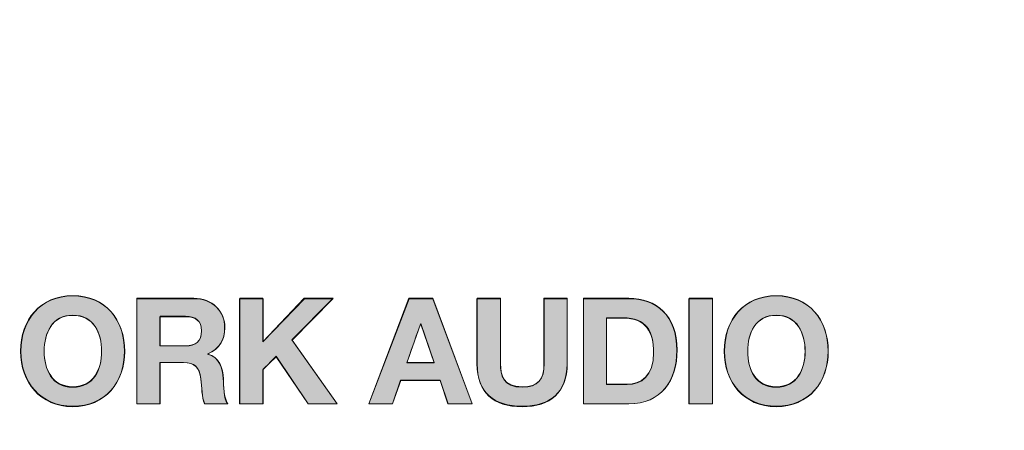
# Model space of a CAD drawing. Units: inches. Extents: x -4 to 15, y -0.5 to 9.
# Drawn here: x 1.1 to 1.8, y 5.1 to 5.4 of the extents above; entities that cross this region are included whole.
import ezdxf

# ---------------------------------------------------------------- set-up
doc = ezdxf.new("R2010")
doc.units = ezdxf.units.IN
doc.header["$MEASUREMENT"] = 0
doc.layers.add(' Rear Chassis', color=7, linetype='Continuous')
doc.layers.add('Rear Art', color=7, linetype='Continuous')

# ---------------------------------------------------------------- blocks, each defined once
blk = doc.blocks.new('block 346')
at = {"layer": ' Rear Chassis', "color": 179, "lineweight": 35, "true_color": 0x231f20}
blk.add_open_spline([(13.91763, 5.99627), (13.91763, 5.99627), (13.91763, 4.31422), (13.91763, 4.31422), (13.91763, 4.31268), (13.91625, 4.31127), (13.91462, 4.31127), (13.91462, 4.31127), (-2.92498, 4.31127), (-2.92498, 4.31127), (-2.92657, 4.31127), (-2.92798, 4.31268), (-2.92798, 4.31422), (-2.92798, 4.31422), (-2.92798, 5.99627), (-2.92798, 5.99627), (-2.92798, 5.99627), (-2.96297, 5.99627), (-2.96297, 5.99627), (-2.96297, 5.99627), (-2.96297, 4.31422), (-2.96297, 4.31422), (-2.9629, 4.29325), (-2.94599, 4.27631), (-2.92498, 4.27625), (-2.92498, 4.27625), (13.91462, 4.27625), (13.91462, 4.27625), (13.93561, 4.27627), (13.95257, 4.29323), (13.95262, 4.31422), (13.95262, 4.31422), (13.95262, 5.99627), (13.95262, 5.99627), (13.95262, 5.99627), (13.91763, 5.99627), (13.91763, 5.99627)], degree=3, knots=[0, 0, 0, 0, 1, 1, 1, 2, 2, 2, 3, 3, 3, 4, 4, 4, 5, 5, 5, 6, 6, 6, 7, 7, 7, 8, 8, 8, 9, 9, 9, 10, 10, 10, 11, 11, 11, 12, 12, 12, 12], dxfattribs=at)
blk = doc.blocks.new('block 347')
at = {"layer": ' Rear Chassis', "color": 179, "lineweight": 35, "true_color": 0x231f20}
blk.add_open_spline([(13.91763, 5.99627), (13.91763, 5.99627), (13.91763, 4.31421), (13.91763, 4.31421), (13.91763, 4.31269), (13.91625, 4.31128), (13.91462, 4.31128), (13.91462, 4.31128), (-2.92498, 4.31128), (-2.92498, 4.31128), (-2.92657, 4.31128), (-2.92798, 4.31269), (-2.92798, 4.31421), (-2.92798, 4.31421), (-2.92798, 5.99627), (-2.92798, 5.99627), (-2.92798, 5.99627), (13.91763, 5.99627), (13.91763, 5.99627)], degree=3, knots=[0, 0, 0, 0, 1, 1, 1, 2, 2, 2, 3, 3, 3, 4, 4, 4, 5, 5, 5, 6, 6, 6, 6], dxfattribs=at)
blk = doc.blocks.new('block 4359')
at = {"layer": 'Rear Art', "lineweight": 0}
blk.add_open_spline([(1.13714, 5.2435), (1.16018, 5.2435), (1.17373, 5.22629), (1.17373, 5.20418), (1.17373, 5.18271), (1.16018, 5.1655), (1.13714, 5.1655), (1.1141, 5.1655), (1.10053, 5.18271), (1.10053, 5.20418), (1.10053, 5.22629), (1.1141, 5.2435), (1.13714, 5.2435)], degree=3, knots=[0, 0, 0, 0, 1, 1, 1, 2, 2, 2, 3, 3, 3, 4, 4, 4, 4], dxfattribs=at)
blk = doc.blocks.new('block 4360')
at = {"layer": 'Rear Art', "lineweight": 0}
blk.add_open_spline([(1.13714, 5.17927), (1.15184, 5.17927), (1.15736, 5.19179), (1.15736, 5.20418), (1.15736, 5.21722), (1.15184, 5.22974), (1.13714, 5.22974), (1.12244, 5.22974), (1.1169, 5.21722), (1.1169, 5.20418), (1.1169, 5.19179), (1.12244, 5.17927), (1.13714, 5.17927)], degree=3, knots=[0, 0, 0, 0, 1, 1, 1, 2, 2, 2, 3, 3, 3, 4, 4, 4, 4], dxfattribs=at)
blk = doc.blocks.new('block 4361')
at = {"layer": 'Rear Art', "true_color": 0x231f20}
h = blk.add_hatch(color=179, dxfattribs=at)
h.dxf.hatch_style = 2
edge = h.paths.add_edge_path()
edge.add_spline(control_points=[(1.13692, 5.2433), (1.16036, 5.2433), (1.17354, 5.2267), (1.17354, 5.20424), (1.17354, 5.18275), (1.16036, 5.16517), (1.13692, 5.16517), (1.11397, 5.16517), (1.1003, 5.18275), (1.1003, 5.20424), (1.1003, 5.2267), (1.11397, 5.2433), (1.13692, 5.2433)], knot_values=[0, 0, 0, 0, 1, 1, 1, 2, 2, 2, 3, 3, 3, 4, 4, 4, 4], degree=3, periodic=1)
edge = h.paths.add_edge_path()
edge.add_spline(control_points=[(1.13692, 5.17885), (1.15206, 5.17885), (1.15743, 5.19154), (1.15743, 5.20424), (1.15743, 5.21693), (1.15206, 5.22963), (1.13692, 5.22963), (1.12227, 5.22963), (1.1169, 5.21693), (1.1169, 5.20424), (1.1169, 5.19154), (1.12227, 5.17885), (1.13692, 5.17885)], knot_values=[0, 0, 0, 0, 1, 1, 1, 2, 2, 2, 3, 3, 3, 4, 4, 4, 4], degree=3, periodic=1)
at = {"layer": 'Rear Art', "lineweight": 0}
for points in [[(1.13692, 5.2433), (1.16036, 5.2433), (1.17354, 5.2267), (1.17354, 5.20424), (1.17354, 5.18275), (1.16036, 5.16517), (1.13692, 5.16517), (1.11397, 5.16517), (1.1003, 5.18275), (1.1003, 5.20424), (1.1003, 5.2267), (1.11397, 5.2433), (1.13692, 5.2433)], [(1.13692, 5.17885), (1.15206, 5.17885), (1.15743, 5.19154), (1.15743, 5.20424), (1.15743, 5.21693), (1.15206, 5.22963), (1.13692, 5.22963), (1.12227, 5.22963), (1.1169, 5.21693), (1.1169, 5.20424), (1.1169, 5.19154), (1.12227, 5.17885), (1.13692, 5.17885)]]:
    blk.add_open_spline(points, degree=3, knots=[0, 0, 0, 0, 1, 1, 1, 2, 2, 2, 3, 3, 3, 4, 4, 4, 4], dxfattribs=at)
blk = doc.blocks.new('block 4362')
at = {"layer": 'Rear Art', "lineweight": 0}
blk.add_open_spline([(1.18221, 5.24173), (1.18221, 5.24173), (1.22234, 5.24173), (1.22234, 5.24173), (1.23569, 5.24173), (1.24414, 5.23245), (1.24414, 5.22118), (1.24414, 5.21243), (1.2406, 5.20585), (1.23235, 5.20251), (1.23235, 5.20251), (1.23235, 5.20231), (1.23235, 5.20231), (1.24038, 5.20022), (1.24268, 5.19241), (1.2432, 5.1849), (1.24352, 5.1802), (1.24341, 5.17145), (1.24634, 5.16728), (1.24634, 5.16728), (1.22997, 5.16728), (1.22997, 5.16728), (1.22799, 5.17197), (1.22819, 5.17916), (1.22735, 5.18511), (1.22621, 5.19293), (1.22319, 5.19637), (1.21495, 5.19637), (1.21495, 5.19637), (1.19858, 5.19637), (1.19858, 5.19637), (1.19858, 5.19637), (1.19858, 5.16728), (1.19858, 5.16728), (1.19858, 5.16728), (1.18221, 5.16728), (1.18221, 5.16728), (1.18221, 5.16728), (1.18221, 5.24173), (1.18221, 5.24173)], degree=3, knots=[0, 0, 0, 0, 1, 1, 1, 2, 2, 2, 3, 3, 3, 4, 4, 4, 5, 5, 5, 6, 6, 6, 7, 7, 7, 8, 8, 8, 9, 9, 9, 10, 10, 10, 11, 11, 11, 12, 12, 12, 13, 13, 13, 13], dxfattribs=at)
blk = doc.blocks.new('block 4363')
at = {"layer": 'Rear Art', "lineweight": 0}
blk.add_open_spline([(1.19858, 5.20805), (1.19858, 5.20805), (1.21651, 5.20805), (1.21651, 5.20805), (1.22381, 5.20805), (1.22777, 5.21117), (1.22777, 5.21868), (1.22777, 5.22587), (1.22381, 5.229), (1.21651, 5.229), (1.21651, 5.229), (1.19858, 5.229), (1.19858, 5.229), (1.19858, 5.229), (1.19858, 5.20805), (1.19858, 5.20805)], degree=3, knots=[0, 0, 0, 0, 1, 1, 1, 2, 2, 2, 3, 3, 3, 4, 4, 4, 5, 5, 5, 5], dxfattribs=at)
blk = doc.blocks.new('block 4364')
at = {"layer": 'Rear Art', "true_color": 0x231f20}
h = blk.add_hatch(color=179, dxfattribs=at)
h.dxf.hatch_style = 2
edge = h.paths.add_edge_path()
edge.add_spline(control_points=[(1.18233, 5.24135), (1.18233, 5.24135), (1.22237, 5.24135), (1.22237, 5.24135), (1.23556, 5.24135), (1.24434, 5.23256), (1.24434, 5.22084), (1.24434, 5.21205), (1.24044, 5.20619), (1.23214, 5.20228), (1.24044, 5.20033), (1.24288, 5.19252), (1.24337, 5.18471), (1.24337, 5.17982), (1.24337, 5.17103), (1.2463, 5.16713), (1.2463, 5.16713), (1.23018, 5.16713), (1.23018, 5.16713), (1.22774, 5.17201), (1.22823, 5.17885), (1.22725, 5.18471), (1.22628, 5.19252), (1.22335, 5.19642), (1.21505, 5.19642), (1.21505, 5.19642), (1.19845, 5.19642), (1.19845, 5.19642), (1.19845, 5.19642), (1.19845, 5.16713), (1.19845, 5.16713), (1.19845, 5.16713), (1.18233, 5.16713), (1.18233, 5.16713), (1.18233, 5.16713), (1.18233, 5.24135), (1.18233, 5.24135)], knot_values=[0, 0, 0, 0, 1, 1, 1, 2, 2, 2, 3, 3, 3, 4, 4, 4, 5, 5, 5, 6, 6, 6, 7, 7, 7, 8, 8, 8, 9, 9, 9, 10, 10, 10, 11, 11, 11, 12, 12, 12, 12], degree=3, periodic=1)
edge = h.paths.add_edge_path()
edge.add_spline(control_points=[(1.19845, 5.20814), (1.19845, 5.20814), (1.21651, 5.20814), (1.21651, 5.20814), (1.22384, 5.20814), (1.22774, 5.21107), (1.22774, 5.21889), (1.22774, 5.22572), (1.22384, 5.22865), (1.21651, 5.22865), (1.21651, 5.22865), (1.19845, 5.22865), (1.19845, 5.22865), (1.19845, 5.22865), (1.19845, 5.20814), (1.19845, 5.20814)], knot_values=[0, 0, 0, 0, 1, 1, 1, 2, 2, 2, 3, 3, 3, 4, 4, 4, 5, 5, 5, 5], degree=3, periodic=1)
at = {"layer": 'Rear Art', "lineweight": 0}
for points, knots in [([(1.18233, 5.24135), (1.18233, 5.24135), (1.22237, 5.24135), (1.22237, 5.24135), (1.23556, 5.24135), (1.24434, 5.23256), (1.24434, 5.22084), (1.24434, 5.21205), (1.24044, 5.20619), (1.23214, 5.20228), (1.24044, 5.20033), (1.24288, 5.19252), (1.24337, 5.18471), (1.24337, 5.17982), (1.24337, 5.17103), (1.2463, 5.16713), (1.2463, 5.16713), (1.23018, 5.16713), (1.23018, 5.16713), (1.22774, 5.17201), (1.22823, 5.17885), (1.22725, 5.18471), (1.22628, 5.19252), (1.22335, 5.19642), (1.21505, 5.19642), (1.21505, 5.19642), (1.19845, 5.19642), (1.19845, 5.19642), (1.19845, 5.19642), (1.19845, 5.16713), (1.19845, 5.16713), (1.19845, 5.16713), (1.18233, 5.16713), (1.18233, 5.16713), (1.18233, 5.16713), (1.18233, 5.24135), (1.18233, 5.24135)], [0, 0, 0, 0, 1, 1, 1, 2, 2, 2, 3, 3, 3, 4, 4, 4, 5, 5, 5, 6, 6, 6, 7, 7, 7, 8, 8, 8, 9, 9, 9, 10, 10, 10, 11, 11, 11, 12, 12, 12, 12]), ([(1.19845, 5.20814), (1.19845, 5.20814), (1.21651, 5.20814), (1.21651, 5.20814), (1.22384, 5.20814), (1.22774, 5.21107), (1.22774, 5.21889), (1.22774, 5.22572), (1.22384, 5.22865), (1.21651, 5.22865), (1.21651, 5.22865), (1.19845, 5.22865), (1.19845, 5.22865), (1.19845, 5.22865), (1.19845, 5.20814), (1.19845, 5.20814)], [0, 0, 0, 0, 1, 1, 1, 2, 2, 2, 3, 3, 3, 4, 4, 4, 5, 5, 5, 5])]:
    blk.add_open_spline(points, degree=3, knots=knots, dxfattribs=at)
blk = doc.blocks.new('block 4365')
at = {"layer": 'Rear Art', "lineweight": 0}
blk.add_lwpolyline([(1.25481, 5.24173), (1.27119, 5.24173), (1.27119, 5.21086), (1.30027, 5.24173), (1.32071, 5.24173), (1.29161, 5.21232), (1.32353, 5.16728), (1.30298, 5.16728), (1.28057, 5.20075), (1.27119, 5.19126), (1.27119, 5.16728), (1.25481, 5.16728), (1.25481, 5.24173)], dxfattribs=at)
blk = doc.blocks.new('block 4366')
at = {"layer": 'Rear Art', "true_color": 0x231f20}
h = blk.add_hatch(color=179, dxfattribs=at)
h.dxf.hatch_style = 2
h.paths.add_polyline_path([(1.2546, 5.24135), (1.2712, 5.24135), (1.2712, 5.21107), (1.3005, 5.24135), (1.32052, 5.24135), (1.29171, 5.21205), (1.32345, 5.16713), (1.30294, 5.16713), (1.28048, 5.20033), (1.2712, 5.19154), (1.2712, 5.16713), (1.2546, 5.16713)])
at = {"layer": 'Rear Art', "lineweight": 0}
blk.add_lwpolyline([(1.2546, 5.24135), (1.2712, 5.24135), (1.2712, 5.21107), (1.3005, 5.24135), (1.32052, 5.24135), (1.29171, 5.21205), (1.32345, 5.16713), (1.30294, 5.16713), (1.28048, 5.20033), (1.2712, 5.19154), (1.2712, 5.16713), (1.2546, 5.16713), (1.2546, 5.24135), (1.2546, 5.24135)], dxfattribs=at)
blk = doc.blocks.new('block 4367')
at = {"layer": 'Rear Art', "lineweight": 0}
blk.add_lwpolyline([(1.3741, 5.24173), (1.39088, 5.24173), (1.41873, 5.16728), (1.40173, 5.16728), (1.3961, 5.18385), (1.36826, 5.18385), (1.36243, 5.16728), (1.34584, 5.16728), (1.3741, 5.24173)], dxfattribs=at)
blk = doc.blocks.new('block 4368')
at = {"layer": 'Rear Art', "lineweight": 0}
blk.add_lwpolyline([(1.37253, 5.19606), (1.39183, 5.19606), (1.38245, 5.22338), (1.38223, 5.22338), (1.37253, 5.19606)], dxfattribs=at)
blk = doc.blocks.new('block 4369')
at = {"layer": 'Rear Art', "true_color": 0x231f20}
h = blk.add_hatch(color=179, dxfattribs=at)
h.dxf.hatch_style = 2
h.paths.add_polyline_path([(1.37423, 5.24135), (1.39083, 5.24135), (1.41866, 5.16713), (1.40157, 5.16713), (1.3962, 5.18373), (1.36837, 5.18373), (1.36251, 5.16713), (1.34591, 5.16713)])
edge = h.paths.add_edge_path()
edge.add_spline(control_points=[(1.37276, 5.19642), (1.37276, 5.19642), (1.39181, 5.19642), (1.39181, 5.19642), (1.39181, 5.19642), (1.38253, 5.22377), (1.38253, 5.22377), (1.38204, 5.22377), (1.37276, 5.19642), (1.37276, 5.19642), (1.37276, 5.19642), (1.37276, 5.19642), (1.37276, 5.19642)], knot_values=[0, 0, 0, 0, 1, 1, 1, 2, 2, 2, 3, 3, 3, 4, 4, 4, 4], degree=3, periodic=1)
at = {"layer": 'Rear Art', "lineweight": 0}
blk.add_lwpolyline([(1.37423, 5.24135), (1.39083, 5.24135), (1.41866, 5.16713), (1.40157, 5.16713), (1.3962, 5.18373), (1.36837, 5.18373), (1.36251, 5.16713), (1.34591, 5.16713), (1.37423, 5.24135), (1.37423, 5.24135)], dxfattribs=at)
blk.add_open_spline([(1.37276, 5.19642), (1.37276, 5.19642), (1.39181, 5.19642), (1.39181, 5.19642), (1.39181, 5.19642), (1.38253, 5.22377), (1.38253, 5.22377), (1.38204, 5.22377), (1.37276, 5.19642), (1.37276, 5.19642), (1.37276, 5.19642), (1.37276, 5.19642), (1.37276, 5.19642)], degree=3, knots=[0, 0, 0, 0, 1, 1, 1, 2, 2, 2, 3, 3, 3, 4, 4, 4, 4], dxfattribs=at)
blk = doc.blocks.new('block 4370')
at = {"layer": 'Rear Art', "lineweight": 0}
blk.add_open_spline([(1.4857, 5.19543), (1.4857, 5.17531), (1.47382, 5.1655), (1.45391, 5.1655), (1.43389, 5.1655), (1.42221, 5.1752), (1.42221, 5.19543), (1.42221, 5.19543), (1.42221, 5.24173), (1.42221, 5.24173), (1.42221, 5.24173), (1.43859, 5.24173), (1.43859, 5.24173), (1.43859, 5.24173), (1.43859, 5.19543), (1.43859, 5.19543), (1.43859, 5.1873), (1.44066, 5.17927), (1.45391, 5.17927), (1.46559, 5.17927), (1.46933, 5.18438), (1.46933, 5.19543), (1.46933, 5.19543), (1.46933, 5.24173), (1.46933, 5.24173), (1.46933, 5.24173), (1.4857, 5.24173), (1.4857, 5.24173), (1.4857, 5.24173), (1.4857, 5.19543), (1.4857, 5.19543)], degree=3, knots=[0, 0, 0, 0, 1, 1, 1, 2, 2, 2, 3, 3, 3, 4, 4, 4, 5, 5, 5, 6, 6, 6, 7, 7, 7, 8, 8, 8, 9, 9, 9, 10, 10, 10, 10], dxfattribs=at)
blk = doc.blocks.new('block 4371')
at = {"layer": 'Rear Art', "true_color": 0x231f20}
h = blk.add_hatch(color=179, dxfattribs=at)
h.dxf.hatch_style = 2
edge = h.paths.add_edge_path()
edge.add_spline(control_points=[(1.48556, 5.19545), (1.48556, 5.17494), (1.47384, 5.16517), (1.45382, 5.16517), (1.4338, 5.16517), (1.42208, 5.17494), (1.42208, 5.19545), (1.42208, 5.19545), (1.42208, 5.24135), (1.42208, 5.24135), (1.42208, 5.24135), (1.43868, 5.24135), (1.43868, 5.24135), (1.43868, 5.24135), (1.43868, 5.19545), (1.43868, 5.19545), (1.43868, 5.18764), (1.44063, 5.17885), (1.45382, 5.17885), (1.46554, 5.17885), (1.46944, 5.18471), (1.46944, 5.19545), (1.46944, 5.19545), (1.46944, 5.24135), (1.46944, 5.24135), (1.46944, 5.24135), (1.48556, 5.24135), (1.48556, 5.24135), (1.48556, 5.24135), (1.48556, 5.19545), (1.48556, 5.19545)], knot_values=[0, 0, 0, 0, 1, 1, 1, 2, 2, 2, 3, 3, 3, 4, 4, 4, 5, 5, 5, 6, 6, 6, 7, 7, 7, 8, 8, 8, 9, 9, 9, 10, 10, 10, 10], degree=3, periodic=1)
at = {"layer": 'Rear Art', "lineweight": 0}
blk.add_open_spline([(1.48556, 5.19545), (1.48556, 5.17494), (1.47384, 5.16517), (1.45382, 5.16517), (1.4338, 5.16517), (1.42208, 5.17494), (1.42208, 5.19545), (1.42208, 5.19545), (1.42208, 5.24135), (1.42208, 5.24135), (1.42208, 5.24135), (1.43868, 5.24135), (1.43868, 5.24135), (1.43868, 5.24135), (1.43868, 5.19545), (1.43868, 5.19545), (1.43868, 5.18764), (1.44063, 5.17885), (1.45382, 5.17885), (1.46554, 5.17885), (1.46944, 5.18471), (1.46944, 5.19545), (1.46944, 5.19545), (1.46944, 5.24135), (1.46944, 5.24135), (1.46944, 5.24135), (1.48556, 5.24135), (1.48556, 5.24135), (1.48556, 5.24135), (1.48556, 5.19545), (1.48556, 5.19545)], degree=3, knots=[0, 0, 0, 0, 1, 1, 1, 2, 2, 2, 3, 3, 3, 4, 4, 4, 5, 5, 5, 6, 6, 6, 7, 7, 7, 8, 8, 8, 9, 9, 9, 10, 10, 10, 10], dxfattribs=at)
blk = doc.blocks.new('block 4372')
at = {"layer": 'Rear Art', "lineweight": 0}
blk.add_open_spline([(1.49711, 5.24173), (1.49711, 5.24173), (1.52922, 5.24173), (1.52922, 5.24173), (1.54852, 5.24173), (1.563, 5.22963), (1.563, 5.20492), (1.563, 5.18334), (1.55195, 5.16728), (1.52922, 5.16728), (1.52922, 5.16728), (1.49711, 5.16728), (1.49711, 5.16728), (1.49711, 5.16728), (1.49711, 5.24173), (1.49711, 5.24173)], degree=3, knots=[0, 0, 0, 0, 1, 1, 1, 2, 2, 2, 3, 3, 3, 4, 4, 4, 5, 5, 5, 5], dxfattribs=at)
blk = doc.blocks.new('block 4373')
at = {"layer": 'Rear Art', "lineweight": 0}
blk.add_open_spline([(1.51348, 5.18104), (1.51348, 5.18104), (1.52808, 5.18104), (1.52808, 5.18104), (1.53756, 5.18104), (1.54663, 5.18688), (1.54663, 5.20336), (1.54663, 5.21837), (1.54142, 5.22796), (1.52516, 5.22796), (1.52516, 5.22796), (1.51348, 5.22796), (1.51348, 5.22796), (1.51348, 5.22796), (1.51348, 5.18104), (1.51348, 5.18104)], degree=3, knots=[0, 0, 0, 0, 1, 1, 1, 2, 2, 2, 3, 3, 3, 4, 4, 4, 5, 5, 5, 5], dxfattribs=at)
blk = doc.blocks.new('block 4374')
at = {"layer": 'Rear Art', "true_color": 0x231f20}
h = blk.add_hatch(color=179, dxfattribs=at)
h.dxf.hatch_style = 2
edge = h.paths.add_edge_path()
edge.add_spline(control_points=[(1.49727, 5.24135), (1.49727, 5.24135), (1.52901, 5.24135), (1.52901, 5.24135), (1.54854, 5.24135), (1.56319, 5.22963), (1.56319, 5.20521), (1.56319, 5.18373), (1.55196, 5.16713), (1.52901, 5.16713), (1.52901, 5.16713), (1.49727, 5.16713), (1.49727, 5.16713), (1.49727, 5.16713), (1.49727, 5.24135), (1.49727, 5.24135)], knot_values=[0, 0, 0, 0, 1, 1, 1, 2, 2, 2, 3, 3, 3, 4, 4, 4, 5, 5, 5, 5], degree=3, periodic=1)
edge = h.paths.add_edge_path()
edge.add_spline(control_points=[(1.51339, 5.1808), (1.51339, 5.1808), (1.52804, 5.1808), (1.52804, 5.1808), (1.5378, 5.1808), (1.54659, 5.18666), (1.54659, 5.20326), (1.54659, 5.21791), (1.54122, 5.22767), (1.52511, 5.22767), (1.52511, 5.22767), (1.51339, 5.22767), (1.51339, 5.22767), (1.51339, 5.22767), (1.51339, 5.1808), (1.51339, 5.1808)], knot_values=[0, 0, 0, 0, 1, 1, 1, 2, 2, 2, 3, 3, 3, 4, 4, 4, 5, 5, 5, 5], degree=3, periodic=1)
at = {"layer": 'Rear Art', "lineweight": 0}
for points in [[(1.49727, 5.24135), (1.49727, 5.24135), (1.52901, 5.24135), (1.52901, 5.24135), (1.54854, 5.24135), (1.56319, 5.22963), (1.56319, 5.20521), (1.56319, 5.18373), (1.55196, 5.16713), (1.52901, 5.16713), (1.52901, 5.16713), (1.49727, 5.16713), (1.49727, 5.16713), (1.49727, 5.16713), (1.49727, 5.24135), (1.49727, 5.24135)], [(1.51339, 5.1808), (1.51339, 5.1808), (1.52804, 5.1808), (1.52804, 5.1808), (1.5378, 5.1808), (1.54659, 5.18666), (1.54659, 5.20326), (1.54659, 5.21791), (1.54122, 5.22767), (1.52511, 5.22767), (1.52511, 5.22767), (1.51339, 5.22767), (1.51339, 5.22767), (1.51339, 5.22767), (1.51339, 5.1808), (1.51339, 5.1808)]]:
    blk.add_open_spline(points, degree=3, knots=[0, 0, 0, 0, 1, 1, 1, 2, 2, 2, 3, 3, 3, 4, 4, 4, 5, 5, 5, 5], dxfattribs=at)
blk = doc.blocks.new('block 4375')
at = {"layer": 'Rear Art', "lineweight": 0}
blk.add_lwpolyline([(1.5717, 5.24173), (1.58807, 5.24173), (1.58807, 5.16728), (1.5717, 5.16728), (1.5717, 5.24173)], dxfattribs=at)
blk = doc.blocks.new('block 4376')
at = {"layer": 'Rear Art', "true_color": 0x231f20}
h = blk.add_hatch(color=179, dxfattribs=at)
h.dxf.hatch_style = 2
h.paths.add_polyline_path([(1.57149, 5.24135), (1.58809, 5.24135), (1.58809, 5.16713), (1.57149, 5.16713)])
at = {"layer": 'Rear Art', "lineweight": 0}
blk.add_lwpolyline([(1.57149, 5.24135), (1.58809, 5.24135), (1.58809, 5.16713), (1.57149, 5.16713), (1.57149, 5.24135), (1.57149, 5.24135)], dxfattribs=at)
blk = doc.blocks.new('block 4377')
at = {"layer": 'Rear Art', "lineweight": 0}
blk.add_open_spline([(1.63318, 5.2435), (1.65622, 5.2435), (1.66979, 5.22629), (1.66979, 5.20418), (1.66979, 5.18271), (1.65622, 5.1655), (1.63318, 5.1655), (1.61013, 5.1655), (1.59658, 5.18271), (1.59658, 5.20418), (1.59658, 5.22629), (1.61013, 5.2435), (1.63318, 5.2435)], degree=3, knots=[0, 0, 0, 0, 1, 1, 1, 2, 2, 2, 3, 3, 3, 4, 4, 4, 4], dxfattribs=at)
blk = doc.blocks.new('block 4378')
at = {"layer": 'Rear Art', "lineweight": 0}
blk.add_open_spline([(1.63318, 5.17927), (1.64788, 5.17927), (1.65342, 5.19179), (1.65342, 5.20418), (1.65342, 5.21722), (1.64788, 5.22974), (1.63318, 5.22974), (1.61848, 5.22974), (1.61296, 5.21722), (1.61296, 5.20418), (1.61296, 5.19179), (1.61848, 5.17927), (1.63318, 5.17927)], degree=3, knots=[0, 0, 0, 0, 1, 1, 1, 2, 2, 2, 3, 3, 3, 4, 4, 4, 4], dxfattribs=at)
blk = doc.blocks.new('block 4379')
at = {"layer": 'Rear Art', "true_color": 0x231f20}
h = blk.add_hatch(color=179, dxfattribs=at)
h.dxf.hatch_style = 2
edge = h.paths.add_edge_path()
edge.add_spline(control_points=[(1.63302, 5.2433), (1.65645, 5.2433), (1.66964, 5.2267), (1.66964, 5.20424), (1.66964, 5.18275), (1.65645, 5.16517), (1.63302, 5.16517), (1.61007, 5.16517), (1.59639, 5.18275), (1.59639, 5.20424), (1.59639, 5.2267), (1.61007, 5.2433), (1.63302, 5.2433)], knot_values=[0, 0, 0, 0, 1, 1, 1, 2, 2, 2, 3, 3, 3, 4, 4, 4, 4], degree=3, periodic=1)
edge = h.paths.add_edge_path()
edge.add_spline(control_points=[(1.63302, 5.17885), (1.64766, 5.17885), (1.65352, 5.19154), (1.65352, 5.20424), (1.65352, 5.21693), (1.64766, 5.22963), (1.63302, 5.22963), (1.61837, 5.22963), (1.613, 5.21693), (1.613, 5.20424), (1.613, 5.19154), (1.61837, 5.17885), (1.63302, 5.17885)], knot_values=[0, 0, 0, 0, 1, 1, 1, 2, 2, 2, 3, 3, 3, 4, 4, 4, 4], degree=3, periodic=1)
at = {"layer": 'Rear Art', "lineweight": 0}
for points in [[(1.63302, 5.2433), (1.65645, 5.2433), (1.66964, 5.2267), (1.66964, 5.20424), (1.66964, 5.18275), (1.65645, 5.16517), (1.63302, 5.16517), (1.61007, 5.16517), (1.59639, 5.18275), (1.59639, 5.20424), (1.59639, 5.2267), (1.61007, 5.2433), (1.63302, 5.2433)], [(1.63302, 5.17885), (1.64766, 5.17885), (1.65352, 5.19154), (1.65352, 5.20424), (1.65352, 5.21693), (1.64766, 5.22963), (1.63302, 5.22963), (1.61837, 5.22963), (1.613, 5.21693), (1.613, 5.20424), (1.613, 5.19154), (1.61837, 5.17885), (1.63302, 5.17885)]]:
    blk.add_open_spline(points, degree=3, knots=[0, 0, 0, 0, 1, 1, 1, 2, 2, 2, 3, 3, 3, 4, 4, 4, 4], dxfattribs=at)
blk = doc.blocks.new('block 2995')
at = {"layer": 'Rear Art'}
for name in ['block 4361', 'block 4359', 'block 4379', 'block 4377', 'block 4362', 'block 4364', 'block 4366', 'block 4365', 'block 4367', 'block 4369', 'block 4371', 'block 4370', 'block 4372', 'block 4374', 'block 4376', 'block 4375', 'block 4360', 'block 4363', 'block 4373', 'block 4378', 'block 4368']:
    blk.add_blockref(name, (0, 0), dxfattribs=at)

msp = doc.modelspace()

# ---------------------------------------------------------------- block references
at = {"layer": ' Rear Chassis'}
for name in ['block 346', 'block 347']:
    msp.add_blockref(name, (0, 0), dxfattribs=at)
at = {"layer": 'Rear Art'}
msp.add_blockref('block 2995', (0, 0), dxfattribs=at)

doc.saveas('drawing.dxf')
